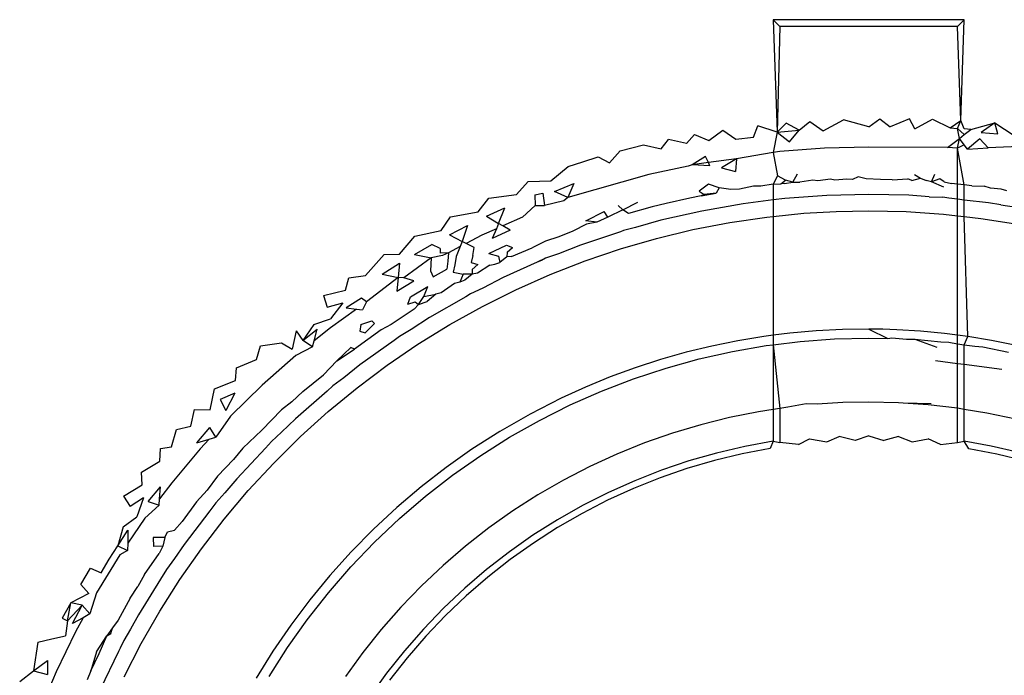
# Model space of a CAD drawing. Extents: x -61 to 11, y -56 to 52.
# Drawn here: x -20 to -19, y -2 to -2 of the extents above; entities that cross this region are included whole.
import ezdxf

# ---------------------------------------------------------------- set-up
doc = ezdxf.new("R2010")
doc.units = 0
doc.header["$MEASUREMENT"] = 0
doc.layers.get('0').update_dxf_attribs({"linetype": 'CONTINUOUS'})

msp = doc.modelspace()

# ---------------------------------------------------------------- linework, layer by layer
for p, q in [((-19.52491, -2.1809), (-19.52284, -2.18297)), ((-19.46585, -2.1809), (-19.52491, -2.1809)), ((-19.52491, -2.1809), (-19.52373, -2.21568)), ((-19.46585, -2.1809), (-19.46791, -2.18297)), ((-19.46693, -2.21206), (-19.46585, -2.1809)), ((-19.52284, -2.18297), (-19.52373, -2.21568)), ((-19.46791, -2.18297), (-19.52284, -2.18297)), ((-19.46693, -2.21206), (-19.46791, -2.18297)), ((-19.51694, -2.21501), (-19.51355, -2.21238)), ((-19.51355, -2.21238), (-19.50952, -2.21521)), ((-19.50952, -2.21521), (-19.50316, -2.21186)), ((-19.49539, -2.21406), (-19.50316, -2.21186)), ((-19.49539, -2.21406), (-19.49192, -2.21158)), ((-19.49192, -2.21158), (-19.48879, -2.21399)), ((-19.48274, -2.21157), (-19.48879, -2.21399)), ((-19.48114, -2.21469), (-19.48274, -2.21157)), ((-19.48114, -2.21469), (-19.47569, -2.2117)), ((-19.47569, -2.2117), (-19.47019, -2.21438)), ((-19.47019, -2.21438), (-19.46693, -2.21206)), ((-19.46791, -2.21454), (-19.46693, -2.21206)), ((-19.46585, -2.21468), (-19.46693, -2.21206)), ((-19.54479, -2.21825), (-19.54048, -2.21507)), ((-19.54048, -2.21507), (-19.53643, -2.21782)), ((-19.53105, -2.21717), (-19.52968, -2.21373)), ((-19.52373, -2.21568), (-19.52968, -2.21373)), ((-19.52373, -2.21568), (-19.5209, -2.2129)), ((-19.52373, -2.21568), (-19.51694, -2.21501)), ((-19.51694, -2.21501), (-19.5209, -2.2129)), ((-19.51985, -2.2187), (-19.51694, -2.21501)), ((-19.47019, -2.21438), (-19.46791, -2.21454)), ((-19.46736, -2.21763), (-19.46791, -2.21454)), ((-19.46791, -2.21454), (-19.46585, -2.21642)), ((-19.46387, -2.21482), (-19.46585, -2.21468)), ((-19.46585, -2.21642), (-19.46387, -2.21482)), ((-19.46387, -2.21482), (-19.4564, -2.21279)), ((-19.4564, -2.21279), (-19.46067, -2.21579)), ((-19.4555, -2.21623), (-19.4564, -2.21279)), ((-19.4564, -2.21279), (-19.4504, -2.21675)), ((-19.55959, -2.22079), (-19.55732, -2.21796)), ((-19.55169, -2.21922), (-19.55732, -2.21796)), ((-19.55169, -2.21922), (-19.54924, -2.21644)), ((-19.54924, -2.21644), (-19.54479, -2.21825)), ((-19.53643, -2.21782), (-19.53105, -2.21717)), ((-19.52373, -2.21568), (-19.52491, -2.222)), ((-19.52373, -2.21568), (-19.51985, -2.2187)), ((-19.47104, -2.2204), (-19.46736, -2.21763)), ((-19.46791, -2.22064), (-19.46736, -2.21763)), ((-19.46736, -2.21763), (-19.46585, -2.21642)), ((-19.46585, -2.21961), (-19.46736, -2.21763)), ((-19.46104, -2.21768), (-19.46488, -2.22088)), ((-19.45849, -2.22056), (-19.46104, -2.21768)), ((-19.46067, -2.21579), (-19.4555, -2.21623)), ((-19.57548, -2.22514), (-19.5722, -2.22143)), ((-19.5722, -2.22143), (-19.56497, -2.21963)), ((-19.56497, -2.21963), (-19.55959, -2.22079)), ((-19.52282, -2.22164), (-19.52491, -2.222)), ((-19.50911, -2.22061), (-19.52282, -2.22164)), ((-19.49538, -2.22027), (-19.50911, -2.22061)), ((-19.47104, -2.2204), (-19.49538, -2.22027)), ((-19.46791, -2.22064), (-19.47104, -2.2204)), ((-19.46585, -2.21961), (-19.46791, -2.22064)), ((-19.46585, -2.23197), (-19.46791, -2.22064)), ((-19.46791, -2.23174), (-19.46791, -2.22064)), ((-19.46488, -2.22088), (-19.46585, -2.21961)), ((-19.46488, -2.22088), (-19.45849, -2.22056)), ((-19.44498, -2.21995), (-19.45849, -2.22056)), ((-19.58377, -2.2248), (-19.57898, -2.22333)), ((-19.57898, -2.22333), (-19.57548, -2.22514)), ((-19.54586, -2.22319), (-19.54998, -2.22574)), ((-19.54496, -2.22507), (-19.54586, -2.22319)), ((-19.53626, -2.22392), (-19.54496, -2.22507)), ((-19.53626, -2.22392), (-19.54093, -2.22669)), ((-19.53626, -2.22392), (-19.53655, -2.22784)), ((-19.52491, -2.222), (-19.53626, -2.22392)), ((-19.52491, -2.222), (-19.52364, -2.22921)), ((-19.59369, -2.23071), (-19.58829, -2.2263)), ((-19.58829, -2.2263), (-19.58377, -2.2248)), ((-19.55118, -2.22623), (-19.56338, -2.22879)), ((-19.54998, -2.22574), (-19.55118, -2.22623)), ((-19.54496, -2.22507), (-19.54998, -2.22574)), ((-19.54447, -2.22611), (-19.54998, -2.22574)), ((-19.54447, -2.22611), (-19.54496, -2.22507)), ((-19.54093, -2.22669), (-19.53655, -2.22784)), ((-19.60065, -2.2309), (-19.59369, -2.23071)), ((-19.56338, -2.22879), (-19.58844, -2.23585)), ((-19.52364, -2.22921), (-19.52493, -2.23174)), ((-19.52116, -2.23051), (-19.52364, -2.22921)), ((-19.52256, -2.23165), (-19.52116, -2.23051)), ((-19.5189, -2.23114), (-19.52116, -2.23051)), ((-19.5189, -2.23114), (-19.51738, -2.2286)), ((-19.51271, -2.23052), (-19.51668, -2.23111)), ((-19.51113, -2.23072), (-19.51271, -2.23052)), ((-19.50724, -2.23021), (-19.51113, -2.23072)), ((-19.50591, -2.23047), (-19.50724, -2.23021)), ((-19.50211, -2.23016), (-19.50591, -2.23047)), ((-19.50043, -2.23031), (-19.50211, -2.23016)), ((-19.49869, -2.22946), (-19.50043, -2.23031)), ((-19.49623, -2.23007), (-19.49869, -2.22946)), ((-19.49176, -2.23029), (-19.49623, -2.23007)), ((-19.48812, -2.23037), (-19.49176, -2.23029)), ((-19.48812, -2.23037), (-19.48334, -2.23013)), ((-19.48207, -2.23061), (-19.48334, -2.23013)), ((-19.48207, -2.23061), (-19.47939, -2.22984)), ((-19.48121, -2.22872), (-19.47939, -2.22984)), ((-19.47939, -2.22984), (-19.47766, -2.23059)), ((-19.47597, -2.231), (-19.47766, -2.23059)), ((-19.47597, -2.231), (-19.47494, -2.22864)), ((-19.47344, -2.23011), (-19.47597, -2.231)), ((-19.47204, -2.23103), (-19.47344, -2.23011)), ((-19.60065, -2.2309), (-19.6043, -2.23494)), ((-19.59248, -2.23403), (-19.58651, -2.23152)), ((-19.58651, -2.23152), (-19.58844, -2.23585)), ((-19.54496, -2.23173), (-19.54782, -2.23394)), ((-19.54159, -2.23291), (-19.54496, -2.23173)), ((-19.54159, -2.23291), (-19.54259, -2.23449)), ((-19.53798, -2.23337), (-19.54159, -2.23291)), ((-19.53532, -2.23329), (-19.53798, -2.23337)), ((-19.53096, -2.23234), (-19.53532, -2.23329)), ((-19.52877, -2.23237), (-19.53096, -2.23234)), ((-19.52493, -2.23174), (-19.52877, -2.23237)), ((-19.52493, -2.23174), (-19.52256, -2.23165)), ((-19.52493, -2.23174), (-19.52491, -2.23663)), ((-19.52141, -2.23153), (-19.52256, -2.23165)), ((-19.52141, -2.23153), (-19.5189, -2.23114)), ((-19.5189, -2.23114), (-19.51668, -2.23111)), ((-19.4722, -2.23266), (-19.47597, -2.231)), ((-19.47204, -2.23103), (-19.46982, -2.23153)), ((-19.46791, -2.23174), (-19.46982, -2.23153)), ((-19.46585, -2.23197), (-19.46791, -2.23174)), ((-19.46791, -2.2364), (-19.46791, -2.23174)), ((-19.46352, -2.23223), (-19.46585, -2.23197)), ((-19.46585, -2.23664), (-19.46585, -2.23197)), ((-19.46352, -2.23223), (-19.45971, -2.23232)), ((-19.45773, -2.23301), (-19.45971, -2.23232)), ((-19.45442, -2.23329), (-19.45773, -2.23301)), ((-19.45274, -2.23378), (-19.45442, -2.23329)), ((-19.61613, -2.24026), (-19.61277, -2.2361)), ((-19.61277, -2.2361), (-19.6043, -2.23494)), ((-19.59855, -2.23504), (-19.59617, -2.2345)), ((-19.59855, -2.23504), (-19.59853, -2.23837)), ((-19.59617, -2.2345), (-19.59556, -2.23831)), ((-19.58964, -2.23689), (-19.59556, -2.23831)), ((-19.58844, -2.23585), (-19.59248, -2.23403)), ((-19.58844, -2.23585), (-19.58964, -2.23689)), ((-19.55066, -2.23606), (-19.55797, -2.2377)), ((-19.54719, -2.23536), (-19.55066, -2.23606)), ((-19.54782, -2.23394), (-19.54626, -2.23497)), ((-19.54719, -2.23536), (-19.54259, -2.23449)), ((-19.54626, -2.23497), (-19.54719, -2.23536)), ((-19.54259, -2.23449), (-19.54626, -2.23497)), ((-19.52491, -2.23663), (-19.53417, -2.23779)), ((-19.5213, -2.23618), (-19.52491, -2.23663)), ((-19.52491, -2.23663), (-19.52491, -2.2417)), ((-19.50837, -2.23521), (-19.5213, -2.23618)), ((-19.49537, -2.23489), (-19.50837, -2.23521)), ((-19.483, -2.23519), (-19.49537, -2.23489)), ((-19.47675, -2.23563), (-19.483, -2.23519)), ((-19.47675, -2.23563), (-19.47248, -2.2358)), ((-19.47066, -2.23607), (-19.47248, -2.2358)), ((-19.46791, -2.2364), (-19.47066, -2.23607)), ((-19.46585, -2.23664), (-19.46791, -2.2364)), ((-19.46791, -2.24149), (-19.46791, -2.2364)), ((-19.45838, -2.23754), (-19.46585, -2.23664)), ((-19.46585, -2.24173), (-19.46585, -2.23664)), ((-19.61352, -2.24168), (-19.60783, -2.23909)), ((-19.60978, -2.2439), (-19.60783, -2.23909)), ((-19.59853, -2.23837), (-19.60243, -2.24191)), ((-19.59853, -2.23837), (-19.59556, -2.23831)), ((-19.57141, -2.23967), (-19.57603, -2.24198)), ((-19.57282, -2.2383), (-19.57141, -2.23967)), ((-19.57141, -2.23967), (-19.56672, -2.2373)), ((-19.56962, -2.24078), (-19.57141, -2.23967)), ((-19.56235, -2.2388), (-19.56962, -2.24078)), ((-19.55797, -2.2377), (-19.56235, -2.2388)), ((-19.53417, -2.23779), (-19.54697, -2.24004)), ((-19.45454, -2.23818), (-19.45838, -2.23754)), ((-19.45454, -2.23818), (-19.44976, -2.23881)), ((-19.6276, -2.24608), (-19.62464, -2.24187)), ((-19.62464, -2.24187), (-19.61613, -2.24026)), ((-19.61352, -2.24168), (-19.60978, -2.2439)), ((-19.60243, -2.24191), (-19.60849, -2.24465)), ((-19.58287, -2.24306), (-19.57717, -2.24017)), ((-19.57603, -2.24198), (-19.57943, -2.24349)), ((-19.57603, -2.24198), (-19.57717, -2.24017)), ((-19.55965, -2.24292), (-19.56751, -2.24513)), ((-19.54697, -2.24004), (-19.55965, -2.24292)), ((-19.53836, -2.24359), (-19.52692, -2.2419)), ((-19.52692, -2.2419), (-19.52491, -2.2417)), ((-19.52491, -2.2417), (-19.51542, -2.24074)), ((-19.52491, -2.2417), (-19.52491, -2.27844)), ((-19.51542, -2.24074), (-19.50542, -2.24015)), ((-19.50542, -2.24015), (-19.49538, -2.23996)), ((-19.49538, -2.23996), (-19.48379, -2.24022)), ((-19.48379, -2.24022), (-19.47226, -2.241)), ((-19.47226, -2.241), (-19.46791, -2.24149)), ((-19.46791, -2.24149), (-19.46585, -2.24173)), ((-19.46791, -2.27843), (-19.46791, -2.24149)), ((-19.46585, -2.24173), (-19.46077, -2.24231)), ((-19.46471, -2.27885), (-19.46585, -2.24173)), ((-19.46077, -2.24231), (-19.44934, -2.24413)), ((-19.62501, -2.24742), (-19.61936, -2.24451)), ((-19.61936, -2.24451), (-19.62111, -2.24942)), ((-19.61047, -2.24554), (-19.61495, -2.24756)), ((-19.61047, -2.24554), (-19.61174, -2.24853)), ((-19.6062, -2.24598), (-19.61174, -2.24853)), ((-19.60978, -2.2439), (-19.61047, -2.24554)), ((-19.60849, -2.24465), (-19.60978, -2.2439)), ((-19.6062, -2.24598), (-19.60849, -2.24465)), ((-19.58264, -2.24415), (-19.58686, -2.2463)), ((-19.57943, -2.24349), (-19.58287, -2.24306)), ((-19.57943, -2.24349), (-19.58264, -2.24415)), ((-19.57116, -2.24604), (-19.57213, -2.24643)), ((-19.56751, -2.24513), (-19.57116, -2.24604)), ((-19.561, -2.24851), (-19.54974, -2.2458)), ((-19.54974, -2.2458), (-19.53836, -2.24359)), ((-19.64048, -2.25341), (-19.63564, -2.24786)), ((-19.63564, -2.24786), (-19.6276, -2.24608)), ((-19.62501, -2.24742), (-19.62111, -2.24942)), ((-19.61495, -2.24756), (-19.61982, -2.25006)), ((-19.59116, -2.24805), (-19.5953, -2.24932)), ((-19.58686, -2.2463), (-19.59116, -2.24805)), ((-19.57213, -2.24643), (-19.58444, -2.25056)), ((-19.5721, -2.25173), (-19.561, -2.24851)), ((-19.63583, -2.25344), (-19.63044, -2.25037)), ((-19.62785, -2.25167), (-19.63044, -2.25037)), ((-19.62785, -2.25167), (-19.62791, -2.25305)), ((-19.62171, -2.25103), (-19.62532, -2.25295)), ((-19.62171, -2.25103), (-19.62287, -2.25414)), ((-19.62111, -2.24942), (-19.62171, -2.25103)), ((-19.61982, -2.25006), (-19.62111, -2.24942)), ((-19.61737, -2.25129), (-19.61982, -2.25006)), ((-19.61779, -2.25375), (-19.61737, -2.25129)), ((-19.61278, -2.25319), (-19.60738, -2.25063)), ((-19.60738, -2.25063), (-19.60551, -2.25137)), ((-19.60715, -2.25278), (-19.60551, -2.25137)), ((-19.60579, -2.25409), (-19.59947, -2.25144)), ((-19.5953, -2.24932), (-19.59947, -2.25144)), ((-19.58444, -2.25056), (-19.59133, -2.25325)), ((-19.58305, -2.25544), (-19.5721, -2.25173)), ((-19.65095, -2.26001), (-19.64512, -2.25351)), ((-19.64512, -2.25351), (-19.64048, -2.25341)), ((-19.63059, -2.25454), (-19.63908, -2.26071)), ((-19.63583, -2.25344), (-19.63059, -2.25454)), ((-19.63059, -2.25454), (-19.63081, -2.25853)), ((-19.62718, -2.25383), (-19.63059, -2.25454)), ((-19.62532, -2.25295), (-19.62791, -2.25305)), ((-19.62532, -2.25295), (-19.62718, -2.25383)), ((-19.62532, -2.25295), (-19.62553, -2.25557)), ((-19.62287, -2.25414), (-19.62332, -2.25664)), ((-19.61779, -2.25375), (-19.61832, -2.25597)), ((-19.61278, -2.25319), (-19.60983, -2.25404)), ((-19.60983, -2.25404), (-19.60945, -2.25596)), ((-19.60723, -2.25425), (-19.60945, -2.25596)), ((-19.60715, -2.25278), (-19.60723, -2.25425)), ((-19.60579, -2.25409), (-19.60723, -2.25425)), ((-19.59528, -2.25467), (-19.59784, -2.25588)), ((-19.59528, -2.25467), (-19.59654, -2.25529)), ((-19.59133, -2.25325), (-19.59528, -2.25467)), ((-19.6458, -2.25953), (-19.64048, -2.25621)), ((-19.64048, -2.25621), (-19.64082, -2.26061)), ((-19.63004, -2.2604), (-19.62582, -2.25802)), ((-19.62553, -2.25557), (-19.62582, -2.25802)), ((-19.62332, -2.25664), (-19.62387, -2.25892)), ((-19.61832, -2.25597), (-19.61623, -2.25653)), ((-19.61796, -2.25809), (-19.61623, -2.25653)), ((-19.61796, -2.25809), (-19.61796, -2.25955)), ((-19.61255, -2.2568), (-19.61635, -2.25922)), ((-19.61255, -2.2568), (-19.61094, -2.25651)), ((-19.61094, -2.25651), (-19.60945, -2.25596)), ((-19.59784, -2.25588), (-19.60839, -2.26063)), ((-19.59654, -2.25529), (-19.59784, -2.25588)), ((-19.59384, -2.25966), (-19.58305, -2.25544)), ((-19.65708, -2.26452), (-19.6561, -2.26065)), ((-19.6561, -2.26065), (-19.65095, -2.26001)), ((-19.64082, -2.26061), (-19.65062, -2.26816)), ((-19.6458, -2.25953), (-19.64082, -2.26061)), ((-19.64082, -2.26061), (-19.64124, -2.26483)), ((-19.63908, -2.26071), (-19.64082, -2.26061)), ((-19.63604, -2.26161), (-19.63908, -2.26071)), ((-19.63081, -2.25853), (-19.63004, -2.2604)), ((-19.62387, -2.25892), (-19.62072, -2.25954)), ((-19.62072, -2.25954), (-19.62176, -2.26208)), ((-19.61796, -2.25955), (-19.62072, -2.25954)), ((-19.61796, -2.25955), (-19.62024, -2.26142)), ((-19.61635, -2.25922), (-19.61796, -2.25955)), ((-19.60839, -2.26063), (-19.61471, -2.26386)), ((-19.60443, -2.26436), (-19.59384, -2.25966)), ((-19.64124, -2.26483), (-19.63604, -2.26161)), ((-19.63698, -2.26657), (-19.63165, -2.26334)), ((-19.63291, -2.26646), (-19.63165, -2.26334)), ((-19.62342, -2.26248), (-19.62758, -2.26534)), ((-19.62176, -2.26208), (-19.62342, -2.26248)), ((-19.62024, -2.26142), (-19.62176, -2.26208)), ((-19.61471, -2.26386), (-19.61844, -2.26562)), ((-19.66387, -2.26614), (-19.65708, -2.26452)), ((-19.66387, -2.26614), (-19.66282, -2.26973)), ((-19.65216, -2.26694), (-19.65694, -2.26993)), ((-19.65062, -2.26816), (-19.65216, -2.26694)), ((-19.63787, -2.26882), (-19.63698, -2.26657)), ((-19.63451, -2.26895), (-19.63291, -2.26646)), ((-19.63291, -2.26646), (-19.62923, -2.26578)), ((-19.62923, -2.26578), (-19.63183, -2.26801)), ((-19.61994, -2.26653), (-19.63118, -2.27301)), ((-19.62758, -2.26534), (-19.62923, -2.26578)), ((-19.61844, -2.26562), (-19.61994, -2.26653)), ((-19.61479, -2.26953), (-19.60443, -2.26436)), ((-19.66282, -2.26973), (-19.65797, -2.26845)), ((-19.65369, -2.27037), (-19.66178, -2.27618)), ((-19.65797, -2.26845), (-19.66173, -2.27336)), ((-19.65694, -2.26993), (-19.65369, -2.27037)), ((-19.65369, -2.27037), (-19.65191, -2.27061)), ((-19.65062, -2.26816), (-19.65191, -2.27061)), ((-19.63591, -2.27034), (-19.64299, -2.2751)), ((-19.63787, -2.26882), (-19.63554, -2.26807)), ((-19.63591, -2.27034), (-19.63451, -2.26895)), ((-19.63554, -2.26807), (-19.63451, -2.26895)), ((-19.63451, -2.26895), (-19.63183, -2.26801)), ((-19.62489, -2.27516), (-19.61479, -2.26953)), ((-19.66694, -2.27511), (-19.66173, -2.27336)), ((-19.63118, -2.27301), (-19.63679, -2.27662)), ((-19.66694, -2.27511), (-19.67035, -2.28009)), ((-19.66178, -2.27618), (-19.66679, -2.28017)), ((-19.65237, -2.27512), (-19.65274, -2.27715)), ((-19.65237, -2.27512), (-19.64899, -2.27394)), ((-19.64819, -2.27481), (-19.65106, -2.27768)), ((-19.64899, -2.27394), (-19.64819, -2.27481)), ((-19.64299, -2.2751), (-19.64609, -2.2768)), ((-19.63473, -2.28123), (-19.62489, -2.27516)), ((-19.67238, -2.27712), (-19.67364, -2.28279)), ((-19.67238, -2.27712), (-19.67035, -2.28009)), ((-19.67035, -2.28009), (-19.66585, -2.27654)), ((-19.66679, -2.28017), (-19.66585, -2.27654)), ((-19.64609, -2.2768), (-19.65436, -2.28274)), ((-19.65274, -2.27715), (-19.65106, -2.27768)), ((-19.64042, -2.27879), (-19.64211, -2.28005)), ((-19.63679, -2.27662), (-19.64042, -2.27879)), ((-19.5278, -2.2788), (-19.53585, -2.28014)), ((-19.52491, -2.27844), (-19.5278, -2.2788)), ((-19.51973, -2.27778), (-19.52491, -2.27844)), ((-19.52491, -2.27844), (-19.52491, -2.2814)), ((-19.51163, -2.27706), (-19.51973, -2.27778)), ((-19.50352, -2.27665), (-19.51163, -2.27706)), ((-19.50599, -2.27959), (-19.49538, -2.27933)), ((-19.49538, -2.27654), (-19.50352, -2.27665)), ((-19.49105, -2.2766), (-19.49538, -2.27654)), ((-19.49538, -2.27654), (-19.48953, -2.27941)), ((-19.49538, -2.27933), (-19.48953, -2.27941)), ((-19.48674, -2.27675), (-19.49105, -2.2766)), ((-19.48953, -2.27941), (-19.48825, -2.27927)), ((-19.48825, -2.27927), (-19.48369, -2.27964)), ((-19.47936, -2.2772), (-19.48674, -2.27675)), ((-19.47202, -2.2779), (-19.47936, -2.2772)), ((-19.46791, -2.27843), (-19.47202, -2.2779)), ((-19.46791, -2.28114), (-19.46791, -2.27843)), ((-19.46471, -2.27885), (-19.46791, -2.27843)), ((-19.46585, -2.28141), (-19.46471, -2.27885)), ((-19.45744, -2.28005), (-19.46471, -2.27885)), ((-19.68458, -2.28592), (-19.6834, -2.28174)), ((-19.6834, -2.28174), (-19.67687, -2.2808)), ((-19.67687, -2.2808), (-19.67364, -2.28279)), ((-19.66727, -2.28206), (-19.67252, -2.28475)), ((-19.66727, -2.28206), (-19.67035, -2.28009)), ((-19.66727, -2.28206), (-19.66679, -2.28017)), ((-19.65976, -2.28633), (-19.65544, -2.28226)), ((-19.65436, -2.28274), (-19.65544, -2.28226)), ((-19.64211, -2.28005), (-19.65267, -2.28762)), ((-19.64428, -2.28774), (-19.63473, -2.28123)), ((-19.54389, -2.28178), (-19.55187, -2.28372)), ((-19.53585, -2.28014), (-19.54389, -2.28178)), ((-19.5375, -2.28347), (-19.52707, -2.28166)), ((-19.52707, -2.28166), (-19.52491, -2.2814)), ((-19.52491, -2.2814), (-19.51656, -2.28037)), ((-19.52491, -2.2814), (-19.52491, -2.3014)), ((-19.52491, -2.2814), (-19.52284, -2.30108)), ((-19.51656, -2.28037), (-19.50599, -2.27959)), ((-19.48369, -2.27964), (-19.48112, -2.27963)), ((-19.48112, -2.27963), (-19.47312, -2.28047)), ((-19.48112, -2.27963), (-19.47433, -2.28216)), ((-19.47312, -2.28047), (-19.47059, -2.28059)), ((-19.47059, -2.28059), (-19.46791, -2.28114)), ((-19.46791, -2.28114), (-19.46585, -2.28141)), ((-19.46791, -2.28723), (-19.46791, -2.28114)), ((-19.46585, -2.28141), (-19.46262, -2.28182)), ((-19.46585, -2.2875), (-19.46585, -2.28141)), ((-19.46262, -2.28182), (-19.46011, -2.28206)), ((-19.46011, -2.28206), (-19.4522, -2.28368)), ((-19.45022, -2.2815), (-19.45744, -2.28005)), ((-19.67252, -2.28475), (-19.68283, -2.29384)), ((-19.65976, -2.28633), (-19.65436, -2.28274)), ((-19.55187, -2.28372), (-19.55977, -2.28597)), ((-19.54782, -2.28578), (-19.5375, -2.28347)), ((-19.69112, -2.29239), (-19.69083, -2.28847)), ((-19.69083, -2.28847), (-19.68458, -2.28592)), ((-19.66182, -2.2885), (-19.66395, -2.29066)), ((-19.65976, -2.28633), (-19.66182, -2.2885)), ((-19.65267, -2.28762), (-19.65764, -2.29157)), ((-19.65353, -2.29468), (-19.64428, -2.28774)), ((-19.56758, -2.28851), (-19.5753, -2.29134)), ((-19.56809, -2.2919), (-19.55803, -2.28859)), ((-19.55977, -2.28597), (-19.56758, -2.28851)), ((-19.55803, -2.28859), (-19.54782, -2.28578)), ((-19.46791, -2.28723), (-19.47474, -2.28635)), ((-19.46798, -2.30103), (-19.46791, -2.28723)), ((-19.46585, -2.2875), (-19.46791, -2.28723)), ((-19.45423, -2.28901), (-19.46585, -2.2875)), ((-19.46585, -2.30138), (-19.46585, -2.2875)), ((-19.67032, -2.29585), (-19.66395, -2.29066)), ((-19.65764, -2.29157), (-19.66099, -2.29405)), ((-19.5753, -2.29134), (-19.58291, -2.29448)), ((-19.69762, -2.29504), (-19.69112, -2.29239)), ((-19.68283, -2.29384), (-19.69266, -2.30344)), ((-19.66099, -2.29405), (-19.66283, -2.29569)), ((-19.66246, -2.30203), (-19.65353, -2.29468)), ((-19.58291, -2.29448), (-19.59043, -2.29791)), ((-19.578, -2.29571), (-19.56809, -2.2919)), ((-19.69892, -2.30147), (-19.69762, -2.29504)), ((-19.6913, -2.29634), (-19.69587, -2.29833)), ((-19.6913, -2.29634), (-19.69406, -2.30166)), ((-19.67032, -2.29585), (-19.6737, -2.29905)), ((-19.66283, -2.29569), (-19.67257, -2.30426)), ((-19.5877, -2.3), (-19.578, -2.29571)), ((-19.69587, -2.29833), (-19.69406, -2.30166)), ((-19.6737, -2.29905), (-19.67692, -2.30154)), ((-19.59043, -2.29791), (-19.60007, -2.30282)), ((-19.59717, -2.30475), (-19.5877, -2.3)), ((-19.5204, -2.30071), (-19.52284, -2.30108)), ((-19.51469, -2.29967), (-19.5204, -2.30071)), ((-19.5113, -2.29976), (-19.51469, -2.29967)), ((-19.50335, -2.29928), (-19.5113, -2.29976)), ((-19.49536, -2.29911), (-19.50335, -2.29928)), ((-19.48619, -2.29933), (-19.49536, -2.29911)), ((-19.48476, -2.29943), (-19.48619, -2.29933)), ((-19.47606, -2.29968), (-19.48476, -2.29943)), ((-19.47706, -2.29997), (-19.48476, -2.29943)), ((-19.46798, -2.30103), (-19.47706, -2.29997)), ((-19.70489, -2.30655), (-19.70378, -2.30142)), ((-19.70378, -2.30142), (-19.69892, -2.30147)), ((-19.69266, -2.30344), (-19.69724, -2.31)), ((-19.68296, -2.3078), (-19.67692, -2.30154)), ((-19.67106, -2.30979), (-19.66246, -2.30203)), ((-19.60007, -2.30282), (-19.60941, -2.30818)), ((-19.52944, -2.30208), (-19.53841, -2.30388)), ((-19.52491, -2.3014), (-19.52944, -2.30208)), ((-19.52284, -2.30108), (-19.52491, -2.3014)), ((-19.52491, -2.3014), (-19.52491, -2.3112)), ((-19.52284, -2.30108), (-19.52284, -2.31158)), ((-19.46585, -2.30138), (-19.46798, -2.30103)), ((-19.46791, -2.31158), (-19.46798, -2.30103)), ((-19.45893, -2.30252), (-19.46585, -2.30138)), ((-19.46585, -2.3112), (-19.46585, -2.30138)), ((-19.44995, -2.30443), (-19.45893, -2.30252)), ((-19.70934, -2.30756), (-19.70489, -2.30655)), ((-19.67257, -2.30426), (-19.67686, -2.30843)), ((-19.60639, -2.30996), (-19.59717, -2.30475)), ((-19.54729, -2.30609), (-19.55606, -2.30871)), ((-19.53841, -2.30388), (-19.54729, -2.30609)), ((-19.71093, -2.31298), (-19.70934, -2.30756)), ((-19.70305, -2.31168), (-19.6991, -2.30691)), ((-19.69724, -2.31), (-19.6991, -2.30691)), ((-19.68887, -2.31339), (-19.68296, -2.3078)), ((-19.67686, -2.30843), (-19.67998, -2.31126)), ((-19.67931, -2.31794), (-19.67106, -2.30979)), ((-19.60941, -2.30818), (-19.61804, -2.31369)), ((-19.55606, -2.30871), (-19.56472, -2.31174)), ((-19.50837, -2.31137), (-19.50456, -2.30977)), ((-19.49956, -2.31096), (-19.50456, -2.30977)), ((-19.49538, -2.30955), (-19.49956, -2.31096)), ((-19.49538, -2.30955), (-19.49075, -2.31098)), ((-19.48619, -2.30977), (-19.49075, -2.31098)), ((-19.48619, -2.30977), (-19.48194, -2.31141)), ((-19.71435, -2.31341), (-19.71093, -2.31298)), ((-19.70305, -2.31168), (-19.69931, -2.3106)), ((-19.69931, -2.3106), (-19.70201, -2.31351)), ((-19.69931, -2.3106), (-19.69724, -2.31)), ((-19.67998, -2.31126), (-19.68189, -2.31333)), ((-19.61534, -2.3156), (-19.60639, -2.30996)), ((-19.56472, -2.31174), (-19.57324, -2.31518)), ((-19.53373, -2.31283), (-19.54242, -2.31486)), ((-19.52491, -2.3112), (-19.53373, -2.31283)), ((-19.52491, -2.3112), (-19.52588, -2.31345)), ((-19.52491, -2.3112), (-19.52284, -2.31158)), ((-19.51715, -2.31221), (-19.52284, -2.31158)), ((-19.51715, -2.31221), (-19.51373, -2.31045)), ((-19.51373, -2.31045), (-19.50837, -2.31137)), ((-19.48194, -2.31141), (-19.47703, -2.31045)), ((-19.47316, -2.31226), (-19.47703, -2.31045)), ((-19.47316, -2.31226), (-19.46791, -2.31158)), ((-19.46791, -2.31158), (-19.46585, -2.3112)), ((-19.45758, -2.31271), (-19.46585, -2.3112)), ((-19.46444, -2.31353), (-19.46585, -2.3112)), ((-19.44943, -2.31457), (-19.45758, -2.31271)), ((-19.71453, -2.31733), (-19.71435, -2.31341)), ((-19.70201, -2.31351), (-19.71084, -2.32404)), ((-19.68887, -2.31339), (-19.6917, -2.3169)), ((-19.68189, -2.31333), (-19.69074, -2.32283)), ((-19.61804, -2.31369), (-19.626, -2.31931)), ((-19.62401, -2.32168), (-19.61534, -2.3156)), ((-19.57324, -2.31518), (-19.58157, -2.319)), ((-19.54242, -2.31486), (-19.55098, -2.3173)), ((-19.53454, -2.31511), (-19.54311, -2.31718)), ((-19.52588, -2.31345), (-19.53454, -2.31511)), ((-19.45578, -2.31521), (-19.46444, -2.31353)), ((-19.44722, -2.3173), (-19.45578, -2.31521)), ((-19.7202, -2.32074), (-19.71453, -2.31733)), ((-19.69666, -2.32197), (-19.6917, -2.3169)), ((-19.68717, -2.32645), (-19.67931, -2.31794)), ((-19.58157, -2.319), (-19.5897, -2.32319)), ((-19.55098, -2.3173), (-19.5594, -2.32015)), ((-19.54311, -2.31718), (-19.55157, -2.31966)), ((-19.71994, -2.32472), (-19.7202, -2.32074)), ((-19.69666, -2.32197), (-19.69991, -2.32631)), ((-19.626, -2.31931), (-19.63372, -2.32529)), ((-19.63237, -2.32818), (-19.62401, -2.32168)), ((-19.5594, -2.32015), (-19.5677, -2.3234)), ((-19.55157, -2.31966), (-19.5599, -2.32254)), ((-19.72575, -2.32822), (-19.71994, -2.32472)), ((-19.71084, -2.32404), (-19.7146, -2.329)), ((-19.69074, -2.32283), (-19.69441, -2.32719)), ((-19.5897, -2.32319), (-19.59762, -2.32776)), ((-19.5677, -2.3234), (-19.57585, -2.32706)), ((-19.5599, -2.32254), (-19.56809, -2.32581)), ((-19.71815, -2.3298), (-19.71433, -2.32526)), ((-19.7146, -2.329), (-19.71433, -2.32526)), ((-19.69991, -2.32631), (-19.70313, -2.32995)), ((-19.69441, -2.32719), (-19.69718, -2.33024)), ((-19.69463, -2.33529), (-19.68717, -2.32645)), ((-19.63372, -2.32529), (-19.64122, -2.33167)), ((-19.64041, -2.33508), (-19.63237, -2.32818)), ((-19.59762, -2.32776), (-19.60535, -2.33272)), ((-19.57585, -2.32706), (-19.58386, -2.33111)), ((-19.56809, -2.32581), (-19.57611, -2.32947)), ((-19.72575, -2.32822), (-19.72371, -2.33137)), ((-19.71958, -2.32872), (-19.72371, -2.33137)), ((-19.71958, -2.32872), (-19.7216, -2.33453)), ((-19.71475, -2.33101), (-19.71914, -2.33499)), ((-19.71815, -2.3298), (-19.71475, -2.33101)), ((-19.71475, -2.33101), (-19.7146, -2.329)), ((-19.70313, -2.32995), (-19.7076, -2.336)), ((-19.69718, -2.33024), (-19.6991, -2.33275)), ((-19.58386, -2.33111), (-19.59164, -2.33553)), ((-19.57611, -2.32947), (-19.58395, -2.33351)), ((-19.6991, -2.33275), (-19.70696, -2.34308)), ((-19.64122, -2.33167), (-19.64847, -2.3384)), ((-19.60535, -2.33272), (-19.61283, -2.33802)), ((-19.58395, -2.33351), (-19.59159, -2.33792)), ((-19.72586, -2.3377), (-19.7216, -2.33453)), ((-19.71914, -2.33499), (-19.72443, -2.34275)), ((-19.7076, -2.336), (-19.71, -2.33867)), ((-19.70168, -2.34446), (-19.69463, -2.33529)), ((-19.64812, -2.34237), (-19.64041, -2.33508)), ((-19.59164, -2.33553), (-19.59918, -2.34029)), ((-19.72586, -2.3377), (-19.72751, -2.34352)), ((-19.72751, -2.34352), (-19.72439, -2.33872)), ((-19.72439, -2.33872), (-19.72443, -2.34275)), ((-19.71293, -2.34098), (-19.71216, -2.33925)), ((-19.71216, -2.33925), (-19.71, -2.33867)), ((-19.64847, -2.3384), (-19.65537, -2.34541)), ((-19.61283, -2.33802), (-19.62004, -2.34364)), ((-19.59918, -2.34029), (-19.60646, -2.34541)), ((-19.59159, -2.33792), (-19.59901, -2.34268)), ((-19.72443, -2.34275), (-19.72446, -2.34503)), ((-19.71653, -2.34096), (-19.71642, -2.34374)), ((-19.71293, -2.34098), (-19.71653, -2.34096)), ((-19.71293, -2.34098), (-19.71356, -2.34367)), ((-19.70696, -2.34308), (-19.70997, -2.34748)), ((-19.65545, -2.35004), (-19.64812, -2.34237)), ((-19.59901, -2.34268), (-19.60619, -2.34779)), ((-19.72688, -2.34634), (-19.73405, -2.35807)), ((-19.73014, -2.34769), (-19.72751, -2.34352)), ((-19.72751, -2.34352), (-19.72446, -2.34503)), ((-19.72446, -2.34503), (-19.72688, -2.34634)), ((-19.71921, -2.35238), (-19.71474, -2.34596)), ((-19.71356, -2.34367), (-19.71642, -2.34374)), ((-19.71356, -2.34367), (-19.71474, -2.34596)), ((-19.70831, -2.35393), (-19.70168, -2.34446)), ((-19.65537, -2.34541), (-19.66193, -2.35268)), ((-19.62004, -2.34364), (-19.62698, -2.3496)), ((-19.60646, -2.34541), (-19.61349, -2.35086)), ((-19.73269, -2.35191), (-19.73014, -2.34769)), ((-19.70997, -2.34748), (-19.71244, -2.35082)), ((-19.60619, -2.34779), (-19.61312, -2.35324)), ((-19.73893, -2.35549), (-19.73594, -2.35045)), ((-19.73594, -2.35045), (-19.73269, -2.35191)), ((-19.71921, -2.35238), (-19.72135, -2.35615)), ((-19.71244, -2.35082), (-19.7143, -2.35381)), ((-19.66239, -2.35805), (-19.65545, -2.35004)), ((-19.62698, -2.3496), (-19.63365, -2.35589)), ((-19.61349, -2.35086), (-19.62026, -2.35666)), ((-19.73644, -2.35825), (-19.73893, -2.35549)), ((-19.7143, -2.35381), (-19.7211, -2.36488)), ((-19.7145, -2.36369), (-19.70831, -2.35393)), ((-19.66193, -2.35268), (-19.66815, -2.36024)), ((-19.61312, -2.35324), (-19.61978, -2.35902)), ((-19.73644, -2.35825), (-19.74206, -2.36116)), ((-19.73405, -2.35807), (-19.7361, -2.36456)), ((-19.72367, -2.35971), (-19.72135, -2.35615)), ((-19.66893, -2.36638), (-19.66239, -2.35805)), ((-19.63365, -2.35589), (-19.64003, -2.36249)), ((-19.62026, -2.35666), (-19.62678, -2.36281)), ((-19.74206, -2.36116), (-19.74468, -2.36591)), ((-19.74308, -2.36675), (-19.74206, -2.36116)), ((-19.73852, -2.36192), (-19.74206, -2.36116)), ((-19.72367, -2.35971), (-19.72742, -2.36654)), ((-19.66815, -2.36024), (-19.67402, -2.36806)), ((-19.61978, -2.35902), (-19.62616, -2.3651)), ((-19.73852, -2.36192), (-19.74308, -2.36675)), ((-19.7415, -2.36758), (-19.73852, -2.36192)), ((-19.7361, -2.36456), (-19.73852, -2.36192)), ((-19.7361, -2.36456), (-19.73823, -2.36575)), ((-19.72025, -2.37372), (-19.7145, -2.36369)), ((-19.64003, -2.36249), (-19.64607, -2.36936)), ((-19.62678, -2.36281), (-19.63302, -2.36926)), ((-19.74468, -2.36591), (-19.74308, -2.36675)), ((-19.74308, -2.36675), (-19.74363, -2.37134)), ((-19.73823, -2.36575), (-19.7415, -2.36758)), ((-19.73823, -2.36575), (-19.74062, -2.37014)), ((-19.72742, -2.36654), (-19.7291, -2.36893)), ((-19.7211, -2.36488), (-19.72353, -2.36931)), ((-19.67505, -2.37501), (-19.66893, -2.36638)), ((-19.62616, -2.3651), (-19.63225, -2.37148)), ((-19.74062, -2.37014), (-19.74658, -2.38252)), ((-19.7291, -2.36893), (-19.73085, -2.37132)), ((-19.73085, -2.37132), (-19.72962, -2.37065)), ((-19.72962, -2.37065), (-19.7291, -2.36893)), ((-19.72353, -2.36931), (-19.72562, -2.37279)), ((-19.67402, -2.36806), (-19.67955, -2.37615)), ((-19.64607, -2.36936), (-19.65178, -2.3765)), ((-19.63302, -2.36926), (-19.63891, -2.37597)), ((-19.75218, -2.37329), (-19.75356, -2.38218)), ((-19.75218, -2.37329), (-19.74792, -2.37226)), ((-19.74792, -2.37226), (-19.74363, -2.37134)), ((-19.73407, -2.37631), (-19.73085, -2.37132)), ((-19.73321, -2.37687), (-19.73085, -2.37132)), ((-19.72562, -2.37279), (-19.72677, -2.37522)), ((-19.72555, -2.38402), (-19.72025, -2.37372)), ((-19.63225, -2.37148), (-19.63802, -2.37815)), ((-19.73407, -2.37631), (-19.73579, -2.3822)), ((-19.73579, -2.3822), (-19.73321, -2.37687)), ((-19.72733, -2.37625), (-19.73299, -2.38794)), ((-19.72677, -2.37522), (-19.72733, -2.37625)), ((-19.67955, -2.37615), (-19.68471, -2.38449)), ((-19.68074, -2.38394), (-19.67505, -2.37501)), ((-19.65178, -2.3765), (-19.65717, -2.38391)), ((-19.63891, -2.37597), (-19.64445, -2.38293)), ((-19.75356, -2.38218), (-19.74921, -2.37899)), ((-19.74921, -2.37899), (-19.74918, -2.3833)), ((-19.63802, -2.37815), (-19.64347, -2.38508)), ((-19.75783, -2.38552), (-19.75356, -2.38218)), ((-19.75356, -2.38218), (-19.74918, -2.3833)), ((-19.74658, -2.38252), (-19.75192, -2.39518)), ((-19.73579, -2.3822), (-19.73692, -2.38499)), ((-19.64445, -2.38293), (-19.64965, -2.39015))]:
    msp.add_line(p, q)

doc.saveas('drawing.dxf')
